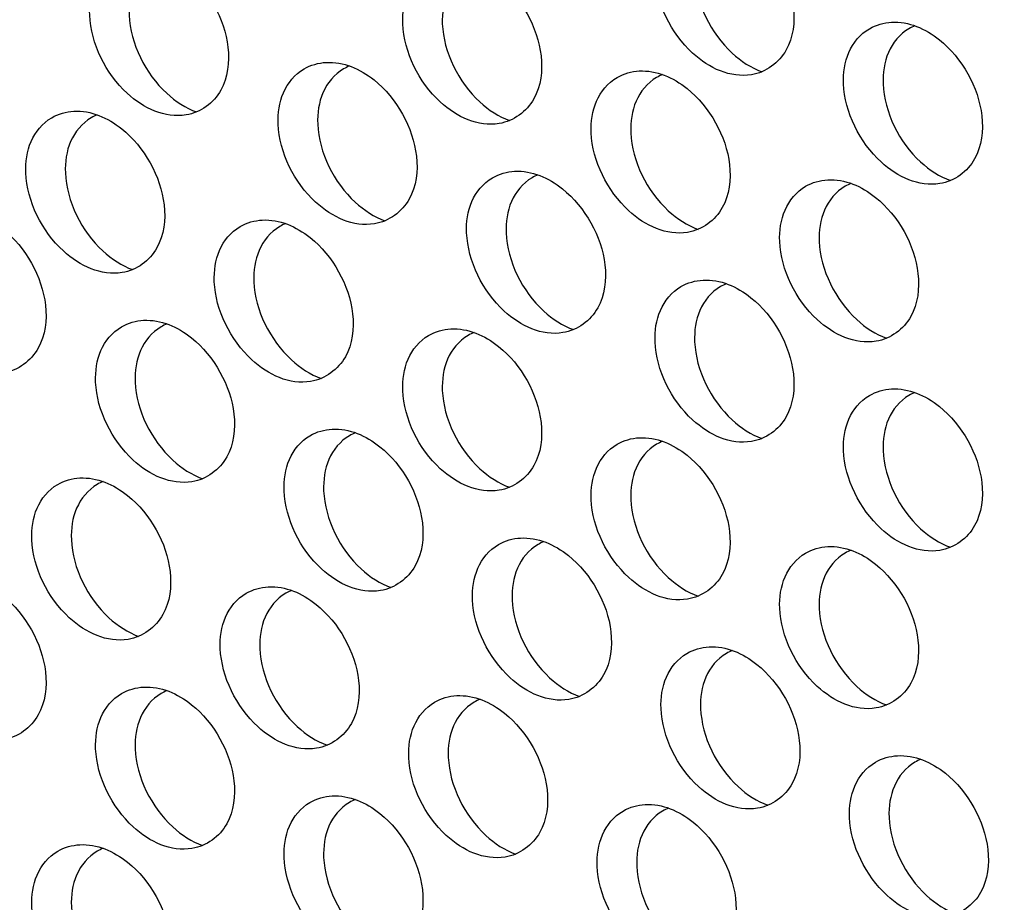
# Model space of a CAD drawing. Units: inches. Extents: x 980 to 1609, y 118 to 188.
# Drawn here: x 1085 to 1088, y 139 to 141 of the extents above; entities that cross this region are included whole.
import ezdxf

# ---------------------------------------------------------------- set-up
doc = ezdxf.new("R2010")
doc.units = ezdxf.units.IN
doc.header["$MEASUREMENT"] = 0
doc.layers.get('Defpoints').update_dxf_attribs({"color": 32})
doc.layers.add('panels', color=6, linetype='Continuous')
doc.styles.add('SIMP1', font='ROMANS.shx', dxfattribs={"height": 1})
doc.styles.get("Standard").update_dxf_attribs({"font": 'arial.ttf'})
doc.dimstyles.get("Standard").update_dxf_attribs({"dimtxt": 1.5, "dimasz": 1.5, "dimexe": 1, "dimexo": 1, "dimgap": 0.09, "dimtad": 0, "dimdec": 3, "dimzin": 0, "dimdsep": 46, "dimtxsty": 'SIMP1', "dimcen": 0.09, "dimaunit": 1, "dimadec": 0, "dimazin": 0, "dimtfac": 1, "dimtdec": 3, "dimtofl": 0, "dimtmove": 0, "dimatfit": 3, "dimfxl": 0, "dimtolj": 1, "dimtzin": 0, "dimarcsym": 0})

# ---------------------------------------------------------------- blocks, each defined once
blk = doc.blocks.new('*D129')
at = {"layer": 'Defpoints', "color": 0, "lineweight": -2, "transparency": 16777216}
for p, q in [((-8651.5379, -11490.3129), (-8651.5379, -11490.2427)), ((-8650.7376, -11490.3787), (-8650.7376, -11490.2427)), ((-8651.6179, -11490.2827), (-8651.6979, -11490.2827)), ((-8650.6576, -11490.2827), (-8650.5776, -11490.2827))]:
    blk.add_line(p, q, dxfattribs=at)
at = {"layer": 'Defpoints', "color": 0, "transparency": 16777216}
for p in [(-8650.7376, -11490.2827), (-8651.5379, -11490.3729), (-8650.7376, -11490.4387)]:
    blk.add_point(p, dxfattribs=at)
for points in [[(-8651.6179, -11490.2694), (-8651.6179, -11490.2961), (-8651.5379, -11490.2827)], [(-8650.6576, -11490.2694), (-8650.6576, -11490.2961), (-8650.7376, -11490.2827)]]:
    blk.add_solid(points, dxfattribs=at)
at = {"layer": 'Defpoints', "color": 0, "transparency": 16777216, "insert": (-8651.1307, -11490.2827), "char_height": 0.06, "attachment_point": 5}
blk.add_mtext('\\A1;0.8003\\PLOAD BEARING\\PAREA', dxfattribs=at)
blk = doc.blocks.new('ELCO Bi-Flex .25-20 x 1.5 long 5-drill point')
at = {"layer": 'Defpoints', "color": 8}
dim = blk.add_linear_dim(base=(0.8003, 0.3301), p1=(0, 0.24), p2=(0.8003, 0.1742), text='<>\\PLOAD BEARING\\PAREA', dimstyle='Standard', override={"dimtxt": 0.06, "dimasz": 0.08, "dimexe": 0.04, "dimexo": 0.06, "dimgap": 0.06, "dimcen": 0.099}, dxfattribs=at)
dim.commit()
dim.dimension.update_dxf_attribs({"geometry": '*D129', "text_midpoint": (0.4072, 0.3301), "dimtype": 128, "insert": (8651.5379, 11490.6129)})

msp = doc.modelspace()

# ---------------------------------------------------------------- linework, layer by layer
at = {"layer": 'panels'}
for points, knots in [([(1087.38997, 141.69388), (1087.36061, 141.67673), (1087.33813, 141.64934), (1087.31162, 141.58792), (1087.30673, 141.55393), (1087.31195, 141.4299), (1087.35876, 141.33525), (1087.47927, 141.22439), (1087.54608, 141.19352), (1087.65851, 141.21171), (1087.70017, 141.24219), (1087.74484, 141.32283), (1087.75074, 141.37059), (1087.73491, 141.50876), (1087.68286, 141.60154), (1087.5668, 141.69442), (1087.51408, 141.71725), (1087.43559, 141.71315), (1087.41126, 141.70632), (1087.38997, 141.69388)], [0, 0, 0, 0, 0.4394553, 0.4394553, 0.8789106, 0.8789106, 2.0193662, 2.0193662, 2.8998393, 2.8998393, 3.5043734, 3.5043734, 4.1089074, 4.1089074, 5.254301, 5.254301, 5.9645545, 5.9645545, 6.2831853, 6.2831853, 6.2831853, 6.2831853]), ([(1087.53367, 141.70308), (1087.52724, 141.70046), (1087.52098, 141.6974), (1087.51497, 141.69388), (1087.48561, 141.67673), (1087.46313, 141.64934), (1087.43662, 141.58792), (1087.43173, 141.55393), (1087.43695, 141.4299), (1087.48376, 141.33525), (1087.5798, 141.2469), (1087.61192, 141.22608), (1087.64591, 141.21391)], [6.193169, 6.193169, 6.193169, 6.193169, 6.2831853, 6.2831853, 6.2831853, 6.7226406, 6.7226406, 7.1620959, 7.1620959, 8.3025515, 8.3025515, 8.7727002, 8.7727002, 8.7727002, 8.7727002]), ([(1085.60249, 141.56674), (1085.57314, 141.54959), (1085.55066, 141.5222), (1085.52414, 141.46078), (1085.51925, 141.42679), (1085.52447, 141.30276), (1085.57128, 141.20811), (1085.69179, 141.09725), (1085.75861, 141.06638), (1085.87103, 141.08457), (1085.9127, 141.11505), (1085.95736, 141.19569), (1085.96327, 141.24345), (1085.94744, 141.38162), (1085.89538, 141.4744), (1085.77932, 141.56728), (1085.7266, 141.59011), (1085.64812, 141.58601), (1085.62378, 141.57918), (1085.60249, 141.56674)], [0, 0, 0, 0, 0.4394553, 0.4394553, 0.8789106, 0.8789106, 2.0193662, 2.0193662, 2.8998393, 2.8998393, 3.5043734, 3.5043734, 4.1089074, 4.1089074, 5.254301, 5.254301, 5.9645545, 5.9645545, 6.2831853, 6.2831853, 6.2831853, 6.2831853]), ([(1085.7462, 141.57594), (1085.73976, 141.57332), (1085.73351, 141.57026), (1085.72749, 141.56674), (1085.69814, 141.54959), (1085.67566, 141.5222), (1085.64914, 141.46078), (1085.64425, 141.42679), (1085.64947, 141.30276), (1085.69628, 141.20811), (1085.79232, 141.11976), (1085.82444, 141.09894), (1085.85843, 141.08677)], [6.193169, 6.193169, 6.193169, 6.193169, 6.2831853, 6.2831853, 6.2831853, 6.7226406, 6.7226406, 7.1620959, 7.1620959, 8.3025515, 8.3025515, 8.7727002, 8.7727002, 8.7727002, 8.7727002]), ([(1086.59231, 141.53966), (1086.56295, 141.5225), (1086.54047, 141.49511), (1086.51395, 141.43369), (1086.50906, 141.3997), (1086.51428, 141.27567), (1086.5611, 141.18102), (1086.68161, 141.07016), (1086.74842, 141.03929), (1086.86084, 141.05748), (1086.90251, 141.08796), (1086.94718, 141.1686), (1086.95308, 141.21636), (1086.93725, 141.35453), (1086.8852, 141.44731), (1086.76913, 141.54019), (1086.71642, 141.56302), (1086.63793, 141.55892), (1086.61359, 141.55209), (1086.59231, 141.53966)], [0, 0, 0, 0, 0.4394553, 0.4394553, 0.8789106, 0.8789106, 2.0193662, 2.0193662, 2.8998393, 2.8998393, 3.5043734, 3.5043734, 4.1089074, 4.1089074, 5.254301, 5.254301, 5.9645545, 5.9645545, 6.2831853, 6.2831853, 6.2831853, 6.2831853]), ([(1086.73601, 141.54886), (1086.72958, 141.54624), (1086.72332, 141.54317), (1086.71731, 141.53966), (1086.68795, 141.5225), (1086.66547, 141.49511), (1086.63895, 141.43369), (1086.63406, 141.3997), (1086.63928, 141.27567), (1086.6861, 141.18102), (1086.78214, 141.09267), (1086.81425, 141.07185), (1086.84825, 141.05969)], [6.193169, 6.193169, 6.193169, 6.193169, 6.2831853, 6.2831853, 6.2831853, 6.7226406, 6.7226406, 7.1620959, 7.1620959, 8.3025515, 8.3025515, 8.7727002, 8.7727002, 8.7727002, 8.7727002]), ([(1087.9858, 141.34988), (1087.95644, 141.33273), (1087.93396, 141.30534), (1087.90744, 141.24392), (1087.90255, 141.20993), (1087.90777, 141.0859), (1087.95459, 140.99125), (1088.07509, 140.88039), (1088.14191, 140.84952), (1088.25433, 140.86771), (1088.296, 140.89819), (1088.34067, 140.97883), (1088.34657, 141.02659), (1088.33074, 141.16476), (1088.27869, 141.25754), (1088.16262, 141.35042), (1088.10991, 141.37325), (1088.03142, 141.36915), (1088.00708, 141.36232), (1087.9858, 141.34988)], [0, 0, 0, 0, 0.4394553, 0.4394553, 0.8789106, 0.8789106, 2.0193662, 2.0193662, 2.8998393, 2.8998393, 3.5043734, 3.5043734, 4.1089074, 4.1089074, 5.254301, 5.254301, 5.9645545, 5.9645545, 6.2831853, 6.2831853, 6.2831853, 6.2831853]), ([(1088.1295, 141.35908), (1088.12307, 141.35646), (1088.11681, 141.3534), (1088.1108, 141.34988), (1088.08144, 141.33273), (1088.05896, 141.30534), (1088.03244, 141.24392), (1088.02755, 141.20993), (1088.03277, 141.0859), (1088.07959, 140.99125), (1088.17563, 140.9029), (1088.20774, 140.88208), (1088.24174, 140.86991)], [6.193169, 6.193169, 6.193169, 6.193169, 6.2831853, 6.2831853, 6.2831853, 6.7226406, 6.7226406, 7.1620959, 7.1620959, 8.3025515, 8.3025515, 8.7727002, 8.7727002, 8.7727002, 8.7727002]), ([(1086.19832, 141.22274), (1086.16896, 141.20559), (1086.14648, 141.1782), (1086.11997, 141.11678), (1086.11508, 141.08279), (1086.1203, 140.95876), (1086.16711, 140.86411), (1086.28762, 140.75325), (1086.35443, 140.72238), (1086.46686, 140.74057), (1086.50852, 140.77105), (1086.55319, 140.85169), (1086.55909, 140.89945), (1086.54326, 141.03762), (1086.49121, 141.1304), (1086.37514, 141.22328), (1086.32243, 141.24611), (1086.24394, 141.24201), (1086.2196, 141.23518), (1086.19832, 141.22274)], [0, 0, 0, 0, 0.4394553, 0.4394553, 0.8789106, 0.8789106, 2.0193662, 2.0193662, 2.8998393, 2.8998393, 3.5043734, 3.5043734, 4.1089074, 4.1089074, 5.254301, 5.254301, 5.9645545, 5.9645545, 6.2831853, 6.2831853, 6.2831853, 6.2831853]), ([(1086.34202, 141.23194), (1086.33559, 141.22932), (1086.32933, 141.22626), (1086.32332, 141.22274), (1086.29396, 141.20559), (1086.27148, 141.1782), (1086.24497, 141.11678), (1086.24008, 141.08279), (1086.2453, 140.95876), (1086.29211, 140.86411), (1086.38815, 140.77576), (1086.42027, 140.75494), (1086.45426, 140.74277)], [6.193169, 6.193169, 6.193169, 6.193169, 6.2831853, 6.2831853, 6.2831853, 6.7226406, 6.7226406, 7.1620959, 7.1620959, 8.3025515, 8.3025515, 8.7727002, 8.7727002, 8.7727002, 8.7727002]), ([(1087.18813, 141.19566), (1087.15878, 141.1785), (1087.1363, 141.15111), (1087.10978, 141.08969), (1087.10489, 141.0557), (1087.11011, 140.93167), (1087.15692, 140.83702), (1087.27743, 140.72616), (1087.34425, 140.69529), (1087.45667, 140.71348), (1087.49834, 140.74396), (1087.543, 140.8246), (1087.54891, 140.87236), (1087.53308, 141.01053), (1087.48102, 141.10331), (1087.36496, 141.19619), (1087.31224, 141.21902), (1087.23376, 141.21492), (1087.20942, 141.20809), (1087.18813, 141.19566)], [0, 0, 0, 0, 0.4394553, 0.4394553, 0.8789106, 0.8789106, 2.0193662, 2.0193662, 2.8998393, 2.8998393, 3.5043734, 3.5043734, 4.1089074, 4.1089074, 5.254301, 5.254301, 5.9645545, 5.9645545, 6.2831853, 6.2831853, 6.2831853, 6.2831853]), ([(1087.33183, 141.20486), (1087.3254, 141.20224), (1087.31915, 141.19917), (1087.31313, 141.19566), (1087.28378, 141.1785), (1087.2613, 141.15111), (1087.23478, 141.08969), (1087.22989, 141.0557), (1087.23511, 140.93167), (1087.28192, 140.83702), (1087.37796, 140.74867), (1087.41008, 140.72785), (1087.44407, 140.71569)], [6.193169, 6.193169, 6.193169, 6.193169, 6.2831853, 6.2831853, 6.2831853, 6.7226406, 6.7226406, 7.1620959, 7.1620959, 8.3025515, 8.3025515, 8.7727002, 8.7727002, 8.7727002, 8.7727002]), ([(1085.40066, 141.06852), (1085.3713, 141.05136), (1085.34882, 141.02397), (1085.3223, 140.96255), (1085.31741, 140.92856), (1085.32263, 140.80453), (1085.36945, 140.70988), (1085.48995, 140.59902), (1085.55677, 140.56815), (1085.66919, 140.58634), (1085.71086, 140.61682), (1085.75553, 140.69746), (1085.76143, 140.74522), (1085.7456, 140.88339), (1085.69355, 140.97617), (1085.57748, 141.06905), (1085.52477, 141.09188), (1085.44628, 141.08779), (1085.42194, 141.08095), (1085.40066, 141.06852)], [0, 0, 0, 0, 0.4394553, 0.4394553, 0.8789106, 0.8789106, 2.0193662, 2.0193662, 2.8998393, 2.8998393, 3.5043734, 3.5043734, 4.1089074, 4.1089074, 5.254301, 5.254301, 5.9645545, 5.9645545, 6.2831853, 6.2831853, 6.2831853, 6.2831853]), ([(1085.54436, 141.07772), (1085.53793, 141.0751), (1085.53167, 141.07203), (1085.52566, 141.06852), (1085.4963, 141.05136), (1085.47382, 141.02397), (1085.4473, 140.96255), (1085.44241, 140.92856), (1085.44763, 140.80453), (1085.49445, 140.70988), (1085.59049, 140.62153), (1085.6226, 140.60071), (1085.6566, 140.58855)], [6.193169, 6.193169, 6.193169, 6.193169, 6.2831853, 6.2831853, 6.2831853, 6.7226406, 6.7226406, 7.1620959, 7.1620959, 8.3025515, 8.3025515, 8.7727002, 8.7727002, 8.7727002, 8.7727002]), ([(1086.79414, 140.87874), (1086.76479, 140.86159), (1086.74231, 140.8342), (1086.71579, 140.77278), (1086.7109, 140.73879), (1086.71612, 140.61476), (1086.76293, 140.52011), (1086.88344, 140.40925), (1086.95026, 140.37838), (1087.06268, 140.39657), (1087.10435, 140.42705), (1087.14902, 140.50769), (1087.15492, 140.55545), (1087.13909, 140.69362), (1087.08704, 140.7864), (1086.97097, 140.87928), (1086.91826, 140.90211), (1086.83977, 140.89801), (1086.81543, 140.89118), (1086.79414, 140.87874)], [0, 0, 0, 0, 0.4394553, 0.4394553, 0.8789106, 0.8789106, 2.0193662, 2.0193662, 2.8998393, 2.8998393, 3.5043734, 3.5043734, 4.1089074, 4.1089074, 5.254301, 5.254301, 5.9645545, 5.9645545, 6.2831853, 6.2831853, 6.2831853, 6.2831853]), ([(1086.93785, 140.88794), (1086.93142, 140.88532), (1086.92516, 140.88226), (1086.91914, 140.87874), (1086.88979, 140.86159), (1086.86731, 140.8342), (1086.84079, 140.77278), (1086.8359, 140.73879), (1086.84112, 140.61476), (1086.88793, 140.52011), (1086.98398, 140.43176), (1087.01609, 140.41094), (1087.05008, 140.39877)], [6.193169, 6.193169, 6.193169, 6.193169, 6.2831853, 6.2831853, 6.2831853, 6.7226406, 6.7226406, 7.1620959, 7.1620959, 8.3025515, 8.3025515, 8.7727002, 8.7727002, 8.7727002, 8.7727002]), ([(1087.78396, 140.85166), (1087.7546, 140.8345), (1087.73212, 140.80711), (1087.7056, 140.74569), (1087.70071, 140.7117), (1087.70593, 140.58767), (1087.75275, 140.49302), (1087.87326, 140.38216), (1087.94007, 140.35129), (1088.0525, 140.36948), (1088.09416, 140.39996), (1088.13883, 140.4806), (1088.14473, 140.52836), (1088.1289, 140.66653), (1088.07685, 140.75931), (1087.96078, 140.85219), (1087.90807, 140.87502), (1087.82958, 140.87092), (1087.80524, 140.86409), (1087.78396, 140.85166)], [0, 0, 0, 0, 0.4394553, 0.4394553, 0.8789106, 0.8789106, 2.0193662, 2.0193662, 2.8998393, 2.8998393, 3.5043734, 3.5043734, 4.1089074, 4.1089074, 5.254301, 5.254301, 5.9645545, 5.9645545, 6.2831853, 6.2831853, 6.2831853, 6.2831853]), ([(1087.92766, 140.86086), (1087.92123, 140.85824), (1087.91497, 140.85517), (1087.90896, 140.85166), (1087.8796, 140.8345), (1087.85712, 140.80711), (1087.8306, 140.74569), (1087.82571, 140.7117), (1087.83093, 140.58767), (1087.87775, 140.49302), (1087.97379, 140.40467), (1088.0059, 140.38385), (1088.0399, 140.37169)], [6.193169, 6.193169, 6.193169, 6.193169, 6.2831853, 6.2831853, 6.2831853, 6.7226406, 6.7226406, 7.1620959, 7.1620959, 8.3025515, 8.3025515, 8.7727002, 8.7727002, 8.7727002, 8.7727002]), ([(1085.02554, 140.7516), (1084.99618, 140.73445), (1084.97371, 140.70706), (1084.94719, 140.64564), (1084.9423, 140.61165), (1084.94752, 140.48762), (1084.99433, 140.39297), (1085.11484, 140.28211), (1085.18166, 140.25124), (1085.29408, 140.26943), (1085.33575, 140.29991), (1085.38041, 140.38055), (1085.38632, 140.42831), (1085.37049, 140.56648), (1085.31843, 140.65926), (1085.20237, 140.75214), (1085.14965, 140.77497), (1085.07117, 140.77087), (1085.04683, 140.76404), (1085.02554, 140.7516)], [0, 0, 0, 0, 0.4394553, 0.4394553, 0.8789106, 0.8789106, 2.0193662, 2.0193662, 2.8998393, 2.8998393, 3.5043734, 3.5043734, 4.1089074, 4.1089074, 5.254301, 5.254301, 5.9645545, 5.9645545, 6.2831853, 6.2831853, 6.2831853, 6.2831853]), ([(1085.99648, 140.72452), (1085.96712, 140.70736), (1085.94464, 140.67997), (1085.91813, 140.61855), (1085.91324, 140.58456), (1085.91846, 140.46053), (1085.96527, 140.36588), (1086.08578, 140.25502), (1086.15259, 140.22415), (1086.26502, 140.24234), (1086.30668, 140.27282), (1086.35135, 140.35346), (1086.35726, 140.40122), (1086.34142, 140.53939), (1086.28937, 140.63217), (1086.17331, 140.72505), (1086.12059, 140.74788), (1086.04211, 140.74379), (1086.01777, 140.73695), (1085.99648, 140.72452)], [0, 0, 0, 0, 0.4394553, 0.4394553, 0.8789106, 0.8789106, 2.0193662, 2.0193662, 2.8998393, 2.8998393, 3.5043734, 3.5043734, 4.1089074, 4.1089074, 5.254301, 5.254301, 5.9645545, 5.9645545, 6.2831853, 6.2831853, 6.2831853, 6.2831853]), ([(1086.14018, 140.73372), (1086.13375, 140.7311), (1086.12749, 140.72803), (1086.12148, 140.72452), (1086.09212, 140.70736), (1086.06964, 140.67997), (1086.04313, 140.61855), (1086.03824, 140.58456), (1086.04346, 140.46053), (1086.09027, 140.36588), (1086.18631, 140.27753), (1086.21843, 140.25671), (1086.25242, 140.24455)], [6.193169, 6.193169, 6.193169, 6.193169, 6.2831853, 6.2831853, 6.2831853, 6.7226406, 6.7226406, 7.1620959, 7.1620959, 8.3025515, 8.3025515, 8.7727002, 8.7727002, 8.7727002, 8.7727002]), ([(1087.38997, 140.53474), (1087.36061, 140.51759), (1087.33813, 140.4902), (1087.31162, 140.42878), (1087.30673, 140.39479), (1087.31195, 140.27076), (1087.35876, 140.17611), (1087.47927, 140.06525), (1087.54608, 140.03438), (1087.65851, 140.05257), (1087.70017, 140.08305), (1087.74484, 140.16369), (1087.75074, 140.21145), (1087.73491, 140.34962), (1087.68286, 140.4424), (1087.5668, 140.53528), (1087.51408, 140.55811), (1087.43559, 140.55401), (1087.41126, 140.54718), (1087.38997, 140.53474)], [0, 0, 0, 0, 0.4394553, 0.4394553, 0.8789106, 0.8789106, 2.0193662, 2.0193662, 2.8998393, 2.8998393, 3.5043734, 3.5043734, 4.1089074, 4.1089074, 5.254301, 5.254301, 5.9645545, 5.9645545, 6.2831853, 6.2831853, 6.2831853, 6.2831853]), ([(1087.53367, 140.54394), (1087.52724, 140.54132), (1087.52098, 140.53826), (1087.51497, 140.53474), (1087.48561, 140.51759), (1087.46313, 140.4902), (1087.43662, 140.42878), (1087.43173, 140.39479), (1087.43695, 140.27076), (1087.48376, 140.17611), (1087.5798, 140.08776), (1087.61192, 140.06694), (1087.64591, 140.05477)], [6.193169, 6.193169, 6.193169, 6.193169, 6.2831853, 6.2831853, 6.2831853, 6.7226406, 6.7226406, 7.1620959, 7.1620959, 8.3025515, 8.3025515, 8.7727002, 8.7727002, 8.7727002, 8.7727002]), ([(1085.62137, 140.4076), (1085.59201, 140.39045), (1085.56953, 140.36306), (1085.54301, 140.30164), (1085.53812, 140.26765), (1085.54334, 140.14362), (1085.59016, 140.04897), (1085.71067, 139.93811), (1085.77748, 139.90724), (1085.88991, 139.92543), (1085.93157, 139.95591), (1085.97624, 140.03655), (1085.98214, 140.08431), (1085.96631, 140.22248), (1085.91426, 140.31526), (1085.79819, 140.40814), (1085.74548, 140.43097), (1085.66699, 140.42687), (1085.64265, 140.42004), (1085.62137, 140.4076)], [0, 0, 0, 0, 0.4394553, 0.4394553, 0.8789106, 0.8789106, 2.0193662, 2.0193662, 2.8998393, 2.8998393, 3.5043734, 3.5043734, 4.1089074, 4.1089074, 5.254301, 5.254301, 5.9645545, 5.9645545, 6.2831853, 6.2831853, 6.2831853, 6.2831853]), ([(1085.76507, 140.4168), (1085.75864, 140.41418), (1085.75238, 140.41112), (1085.74637, 140.4076), (1085.71701, 140.39045), (1085.69453, 140.36306), (1085.66801, 140.30164), (1085.66312, 140.26765), (1085.66834, 140.14362), (1085.71516, 140.04897), (1085.8112, 139.96062), (1085.84331, 139.9398), (1085.87731, 139.92763)], [6.193169, 6.193169, 6.193169, 6.193169, 6.2831853, 6.2831853, 6.2831853, 6.7226406, 6.7226406, 7.1620959, 7.1620959, 8.3025515, 8.3025515, 8.7727002, 8.7727002, 8.7727002, 8.7727002]), ([(1086.59231, 140.38052), (1086.56295, 140.36336), (1086.54047, 140.33597), (1086.51395, 140.27455), (1086.50906, 140.24056), (1086.51428, 140.11653), (1086.5611, 140.02188), (1086.68161, 139.91102), (1086.74842, 139.88015), (1086.86084, 139.89834), (1086.90251, 139.92882), (1086.94718, 140.00946), (1086.95308, 140.05722), (1086.93725, 140.19539), (1086.8852, 140.28817), (1086.76913, 140.38105), (1086.71642, 140.40388), (1086.63793, 140.39979), (1086.61359, 140.39295), (1086.59231, 140.38052)], [0, 0, 0, 0, 0.4394553, 0.4394553, 0.8789106, 0.8789106, 2.0193662, 2.0193662, 2.8998393, 2.8998393, 3.5043734, 3.5043734, 4.1089074, 4.1089074, 5.254301, 5.254301, 5.9645545, 5.9645545, 6.2831853, 6.2831853, 6.2831853, 6.2831853]), ([(1086.73601, 140.38972), (1086.72958, 140.3871), (1086.72332, 140.38403), (1086.71731, 140.38052), (1086.68795, 140.36336), (1086.66547, 140.33597), (1086.63895, 140.27455), (1086.63406, 140.24056), (1086.63928, 140.11653), (1086.6861, 140.02188), (1086.78214, 139.93353), (1086.81425, 139.91271), (1086.84825, 139.90055)], [6.193169, 6.193169, 6.193169, 6.193169, 6.2831853, 6.2831853, 6.2831853, 6.7226406, 6.7226406, 7.1620959, 7.1620959, 8.3025515, 8.3025515, 8.7727002, 8.7727002, 8.7727002, 8.7727002]), ([(1087.9858, 140.19074), (1087.95644, 140.17359), (1087.93396, 140.1462), (1087.90744, 140.08478), (1087.90255, 140.05079), (1087.90777, 139.92676), (1087.95459, 139.83211), (1088.07509, 139.72125), (1088.14191, 139.69038), (1088.25433, 139.70857), (1088.296, 139.73905), (1088.34067, 139.81969), (1088.34657, 139.86745), (1088.33074, 140.00562), (1088.27869, 140.0984), (1088.16262, 140.19128), (1088.10991, 140.21411), (1088.03142, 140.21001), (1088.00708, 140.20318), (1087.9858, 140.19074)], [0, 0, 0, 0, 0.4394553, 0.4394553, 0.8789106, 0.8789106, 2.0193662, 2.0193662, 2.8998393, 2.8998393, 3.5043734, 3.5043734, 4.1089074, 4.1089074, 5.254301, 5.254301, 5.9645545, 5.9645545, 6.2831853, 6.2831853, 6.2831853, 6.2831853]), ([(1088.1295, 140.19994), (1088.12307, 140.19732), (1088.11681, 140.19426), (1088.1108, 140.19074), (1088.08144, 140.17359), (1088.05896, 140.1462), (1088.03244, 140.08478), (1088.02755, 140.05079), (1088.03277, 139.92676), (1088.07959, 139.83211), (1088.17563, 139.74376), (1088.20774, 139.72294), (1088.24174, 139.71077)], [6.193169, 6.193169, 6.193169, 6.193169, 6.2831853, 6.2831853, 6.2831853, 6.7226406, 6.7226406, 7.1620959, 7.1620959, 8.3025515, 8.3025515, 8.7727002, 8.7727002, 8.7727002, 8.7727002]), ([(1086.21719, 140.0636), (1086.18784, 140.04645), (1086.16536, 140.01906), (1086.13884, 139.95764), (1086.13395, 139.92365), (1086.13917, 139.79962), (1086.18598, 139.70497), (1086.30649, 139.59411), (1086.37331, 139.56324), (1086.48573, 139.58143), (1086.5274, 139.61191), (1086.57206, 139.69255), (1086.57797, 139.74031), (1086.56214, 139.87848), (1086.51008, 139.97126), (1086.39402, 140.06414), (1086.3413, 140.08697), (1086.26282, 140.08287), (1086.23848, 140.07604), (1086.21719, 140.0636)], [0, 0, 0, 0, 0.4394553, 0.4394553, 0.8789106, 0.8789106, 2.0193662, 2.0193662, 2.8998393, 2.8998393, 3.5043734, 3.5043734, 4.1089074, 4.1089074, 5.254301, 5.254301, 5.9645545, 5.9645545, 6.2831853, 6.2831853, 6.2831853, 6.2831853]), ([(1086.36089, 140.0728), (1086.35446, 140.07018), (1086.34821, 140.06712), (1086.34219, 140.0636), (1086.31284, 140.04645), (1086.29036, 140.01906), (1086.26384, 139.95764), (1086.25895, 139.92365), (1086.26417, 139.79962), (1086.31098, 139.70497), (1086.40702, 139.61662), (1086.43914, 139.5958), (1086.47313, 139.58363)], [6.193169, 6.193169, 6.193169, 6.193169, 6.2831853, 6.2831853, 6.2831853, 6.7226406, 6.7226406, 7.1620959, 7.1620959, 8.3025515, 8.3025515, 8.7727002, 8.7727002, 8.7727002, 8.7727002]), ([(1087.18813, 140.03652), (1087.15878, 140.01936), (1087.1363, 139.99197), (1087.10978, 139.93055), (1087.10489, 139.89656), (1087.11011, 139.77253), (1087.15692, 139.67788), (1087.27743, 139.56702), (1087.34425, 139.53615), (1087.45667, 139.55434), (1087.49834, 139.58482), (1087.543, 139.66546), (1087.54891, 139.71322), (1087.53308, 139.85139), (1087.48102, 139.94417), (1087.36496, 140.03705), (1087.31224, 140.05988), (1087.23376, 140.05579), (1087.20942, 140.04895), (1087.18813, 140.03652)], [0, 0, 0, 0, 0.4394553, 0.4394553, 0.8789106, 0.8789106, 2.0193662, 2.0193662, 2.8998393, 2.8998393, 3.5043734, 3.5043734, 4.1089074, 4.1089074, 5.254301, 5.254301, 5.9645545, 5.9645545, 6.2831853, 6.2831853, 6.2831853, 6.2831853]), ([(1087.33183, 140.04572), (1087.3254, 140.0431), (1087.31915, 140.04003), (1087.31313, 140.03652), (1087.28378, 140.01936), (1087.2613, 139.99197), (1087.23478, 139.93055), (1087.22989, 139.89656), (1087.23511, 139.77253), (1087.28192, 139.67788), (1087.37796, 139.58953), (1087.41008, 139.56871), (1087.44407, 139.55655)], [6.193169, 6.193169, 6.193169, 6.193169, 6.2831853, 6.2831853, 6.2831853, 6.7226406, 6.7226406, 7.1620959, 7.1620959, 8.3025515, 8.3025515, 8.7727002, 8.7727002, 8.7727002, 8.7727002]), ([(1085.41953, 139.90938), (1085.39017, 139.89222), (1085.36769, 139.86483), (1085.34118, 139.80341), (1085.33629, 139.76942), (1085.34151, 139.64539), (1085.38832, 139.55074), (1085.50883, 139.43988), (1085.57564, 139.40901), (1085.68807, 139.4272), (1085.72973, 139.45768), (1085.7744, 139.53833), (1085.7803, 139.58608), (1085.76447, 139.72425), (1085.71242, 139.81703), (1085.59635, 139.90991), (1085.54364, 139.93274), (1085.46515, 139.92865), (1085.44081, 139.92181), (1085.41953, 139.90938)], [0, 0, 0, 0, 0.4394553, 0.4394553, 0.8789106, 0.8789106, 2.0193662, 2.0193662, 2.8998393, 2.8998393, 3.5043734, 3.5043734, 4.1089074, 4.1089074, 5.254301, 5.254301, 5.9645545, 5.9645545, 6.2831853, 6.2831853, 6.2831853, 6.2831853]), ([(1085.56323, 139.91858), (1085.5568, 139.91596), (1085.55054, 139.91289), (1085.54453, 139.90938), (1085.51517, 139.89222), (1085.49269, 139.86483), (1085.46618, 139.80341), (1085.46129, 139.76942), (1085.46651, 139.64539), (1085.51332, 139.55074), (1085.60936, 139.46239), (1085.64148, 139.44157), (1085.67547, 139.42941)], [6.193169, 6.193169, 6.193169, 6.193169, 6.2831853, 6.2831853, 6.2831853, 6.7226406, 6.7226406, 7.1620959, 7.1620959, 8.3025515, 8.3025515, 8.7727002, 8.7727002, 8.7727002, 8.7727002]), ([(1086.81302, 139.7196), (1086.78366, 139.70245), (1086.76118, 139.67506), (1086.73467, 139.61364), (1086.72977, 139.57965), (1086.73499, 139.45562), (1086.78181, 139.36097), (1086.90232, 139.25011), (1086.96913, 139.21924), (1087.08156, 139.23743), (1087.12322, 139.26791), (1087.16789, 139.34855), (1087.17379, 139.39631), (1087.15796, 139.53448), (1087.10591, 139.62726), (1086.98984, 139.72014), (1086.93713, 139.74297), (1086.85864, 139.73887), (1086.8343, 139.73204), (1086.81302, 139.7196)], [0, 0, 0, 0, 0.4394553, 0.4394553, 0.8789106, 0.8789106, 2.0193662, 2.0193662, 2.8998393, 2.8998393, 3.5043734, 3.5043734, 4.1089074, 4.1089074, 5.254301, 5.254301, 5.9645545, 5.9645545, 6.2831853, 6.2831853, 6.2831853, 6.2831853]), ([(1086.95672, 139.7288), (1086.95029, 139.72618), (1086.94403, 139.72312), (1086.93802, 139.7196), (1086.90866, 139.70245), (1086.88618, 139.67506), (1086.85967, 139.61364), (1086.85477, 139.57965), (1086.85999, 139.45562), (1086.90681, 139.36097), (1087.00285, 139.27262), (1087.03497, 139.2518), (1087.06896, 139.23963)], [6.193169, 6.193169, 6.193169, 6.193169, 6.2831853, 6.2831853, 6.2831853, 6.7226406, 6.7226406, 7.1620959, 7.1620959, 8.3025515, 8.3025515, 8.7727002, 8.7727002, 8.7727002, 8.7727002]), ([(1087.78396, 139.69252), (1087.7546, 139.67536), (1087.73212, 139.64797), (1087.7056, 139.58655), (1087.70071, 139.55256), (1087.70593, 139.42853), (1087.75275, 139.33388), (1087.87326, 139.22302), (1087.94007, 139.19215), (1088.0525, 139.21034), (1088.09416, 139.24082), (1088.13883, 139.32146), (1088.14473, 139.36922), (1088.1289, 139.50739), (1088.07685, 139.60017), (1087.96078, 139.69305), (1087.90807, 139.71588), (1087.82958, 139.71179), (1087.80524, 139.70495), (1087.78396, 139.69252)], [0, 0, 0, 0, 0.4394553, 0.4394553, 0.8789106, 0.8789106, 2.0193662, 2.0193662, 2.8998393, 2.8998393, 3.5043734, 3.5043734, 4.1089074, 4.1089074, 5.254301, 5.254301, 5.9645545, 5.9645545, 6.2831853, 6.2831853, 6.2831853, 6.2831853]), ([(1087.92766, 139.70172), (1087.92123, 139.6991), (1087.91497, 139.69603), (1087.90896, 139.69252), (1087.8796, 139.67536), (1087.85712, 139.64797), (1087.8306, 139.58655), (1087.82571, 139.55256), (1087.83093, 139.42853), (1087.87775, 139.33388), (1087.97379, 139.24553), (1088.0059, 139.22471), (1088.0399, 139.21255)], [6.193169, 6.193169, 6.193169, 6.193169, 6.2831853, 6.2831853, 6.2831853, 6.7226406, 6.7226406, 7.1620959, 7.1620959, 8.3025515, 8.3025515, 8.7727002, 8.7727002, 8.7727002, 8.7727002]), ([(1085.02554, 139.59247), (1084.99618, 139.57531), (1084.97371, 139.54792), (1084.94719, 139.4865), (1084.9423, 139.45251), (1084.94752, 139.32848), (1084.99433, 139.23383), (1085.11484, 139.12297), (1085.18166, 139.0921), (1085.29408, 139.11029), (1085.33575, 139.14077), (1085.38041, 139.22141), (1085.38632, 139.26917), (1085.37049, 139.40734), (1085.31843, 139.50012), (1085.20237, 139.593), (1085.14965, 139.61583), (1085.07117, 139.61173), (1085.04683, 139.6049), (1085.02554, 139.59247)], [0, 0, 0, 0, 0.4394553, 0.4394553, 0.8789106, 0.8789106, 2.0193662, 2.0193662, 2.8998393, 2.8998393, 3.5043734, 3.5043734, 4.1089074, 4.1089074, 5.254301, 5.254301, 5.9645545, 5.9645545, 6.2831853, 6.2831853, 6.2831853, 6.2831853]), ([(1086.01535, 139.56538), (1085.986, 139.54822), (1085.96352, 139.52083), (1085.937, 139.45941), (1085.93211, 139.42542), (1085.93733, 139.30139), (1085.98414, 139.20674), (1086.10465, 139.09588), (1086.17147, 139.06501), (1086.28389, 139.0832), (1086.32556, 139.11368), (1086.37023, 139.19433), (1086.37613, 139.24208), (1086.3603, 139.38025), (1086.30825, 139.47303), (1086.19218, 139.56591), (1086.13947, 139.58874), (1086.06098, 139.58465), (1086.03664, 139.57781), (1086.01535, 139.56538)], [0, 0, 0, 0, 0.4394553, 0.4394553, 0.8789106, 0.8789106, 2.0193662, 2.0193662, 2.8998393, 2.8998393, 3.5043734, 3.5043734, 4.1089074, 4.1089074, 5.254301, 5.254301, 5.9645545, 5.9645545, 6.2831853, 6.2831853, 6.2831853, 6.2831853]), ([(1086.15906, 139.57458), (1086.15263, 139.57196), (1086.14637, 139.56889), (1086.14035, 139.56538), (1086.111, 139.54822), (1086.08852, 139.52083), (1086.062, 139.45941), (1086.05711, 139.42542), (1086.06233, 139.30139), (1086.10914, 139.20674), (1086.20519, 139.11839), (1086.2373, 139.09757), (1086.2713, 139.08541)], [6.193169, 6.193169, 6.193169, 6.193169, 6.2831853, 6.2831853, 6.2831853, 6.7226406, 6.7226406, 7.1620959, 7.1620959, 8.3025515, 8.3025515, 8.7727002, 8.7727002, 8.7727002, 8.7727002]), ([(1087.40884, 139.3756), (1087.37949, 139.35845), (1087.35701, 139.33106), (1087.33049, 139.26964), (1087.3256, 139.23565), (1087.33082, 139.11162), (1087.37763, 139.01697), (1087.49814, 138.90611), (1087.56496, 138.87524), (1087.67738, 138.89343), (1087.71905, 138.92391), (1087.76372, 139.00455), (1087.76962, 139.05231), (1087.75379, 139.19048), (1087.70173, 139.28326), (1087.58567, 139.37614), (1087.53295, 139.39897), (1087.45447, 139.39487), (1087.43013, 139.38804), (1087.40884, 139.3756)], [0, 0, 0, 0, 0.4394553, 0.4394553, 0.8789106, 0.8789106, 2.0193662, 2.0193662, 2.8998393, 2.8998393, 3.5043734, 3.5043734, 4.1089074, 4.1089074, 5.254301, 5.254301, 5.9645545, 5.9645545, 6.2831853, 6.2831853, 6.2831853, 6.2831853]), ([(1087.55255, 139.3848), (1087.54611, 139.38218), (1087.53986, 139.37912), (1087.53384, 139.3756), (1087.50449, 139.35845), (1087.48201, 139.33106), (1087.45549, 139.26964), (1087.4506, 139.23565), (1087.45582, 139.11162), (1087.50263, 139.01697), (1087.59867, 138.92862), (1087.63079, 138.9078), (1087.66478, 138.89563)], [6.193169, 6.193169, 6.193169, 6.193169, 6.2831853, 6.2831853, 6.2831853, 6.7226406, 6.7226406, 7.1620959, 7.1620959, 8.3025515, 8.3025515, 8.7727002, 8.7727002, 8.7727002, 8.7727002]), ([(1085.62137, 139.24847), (1085.59201, 139.23131), (1085.56953, 139.20392), (1085.54301, 139.1425), (1085.53812, 139.10851), (1085.54334, 138.98448), (1085.59016, 138.88983), (1085.71067, 138.77897), (1085.77748, 138.7481), (1085.88991, 138.76629), (1085.93157, 138.79677), (1085.97624, 138.87741), (1085.98214, 138.92517), (1085.96631, 139.06334), (1085.91426, 139.15612), (1085.79819, 139.249), (1085.74548, 139.27183), (1085.66699, 139.26773), (1085.64265, 139.2609), (1085.62137, 139.24847)], [0, 0, 0, 0, 0.4394553, 0.4394553, 0.8789106, 0.8789106, 2.0193662, 2.0193662, 2.8998393, 2.8998393, 3.5043734, 3.5043734, 4.1089074, 4.1089074, 5.254301, 5.254301, 5.9645545, 5.9645545, 6.2831853, 6.2831853, 6.2831853, 6.2831853]), ([(1085.76507, 139.25766), (1085.75864, 139.25505), (1085.75238, 139.25198), (1085.74637, 139.24847), (1085.71701, 139.23131), (1085.69453, 139.20392), (1085.66801, 139.1425), (1085.66312, 139.10851), (1085.66834, 138.98448), (1085.71516, 138.88983), (1085.8112, 138.80148), (1085.84331, 138.78066), (1085.87731, 138.7685)], [6.193169, 6.193169, 6.193169, 6.193169, 6.2831853, 6.2831853, 6.2831853, 6.7226406, 6.7226406, 7.1620959, 7.1620959, 8.3025515, 8.3025515, 8.7727002, 8.7727002, 8.7727002, 8.7727002]), ([(1086.61118, 139.22138), (1086.58182, 139.20422), (1086.55934, 139.17683), (1086.53283, 139.11541), (1086.52794, 139.08142), (1086.53316, 138.95739), (1086.57997, 138.86274), (1086.70048, 138.75188), (1086.76729, 138.72101), (1086.87972, 138.7392), (1086.92138, 138.76968), (1086.96605, 138.85033), (1086.97196, 138.89808), (1086.95612, 139.03625), (1086.90407, 139.12903), (1086.78801, 139.22191), (1086.73529, 139.24474), (1086.6568, 139.24065), (1086.63247, 139.23381), (1086.61118, 139.22138)], [0, 0, 0, 0, 0.4394553, 0.4394553, 0.8789106, 0.8789106, 2.0193662, 2.0193662, 2.8998393, 2.8998393, 3.5043734, 3.5043734, 4.1089074, 4.1089074, 5.254301, 5.254301, 5.9645545, 5.9645545, 6.2831853, 6.2831853, 6.2831853, 6.2831853]), ([(1086.75488, 139.23058), (1086.74845, 139.22796), (1086.74219, 139.22489), (1086.73618, 139.22138), (1086.70682, 139.20422), (1086.68434, 139.17683), (1086.65783, 139.11541), (1086.65294, 139.08142), (1086.65816, 138.95739), (1086.70497, 138.86274), (1086.80101, 138.77439), (1086.83313, 138.75357), (1086.86712, 138.74141)], [6.193169, 6.193169, 6.193169, 6.193169, 6.2831853, 6.2831853, 6.2831853, 6.7226406, 6.7226406, 7.1620959, 7.1620959, 8.3025515, 8.3025515, 8.7727002, 8.7727002, 8.7727002, 8.7727002]), ([(1088.00467, 139.0316), (1087.97531, 139.01445), (1087.95283, 138.98706), (1087.92632, 138.92564), (1087.92143, 138.89165), (1087.92665, 138.76762), (1087.97346, 138.67297), (1088.09397, 138.56211), (1088.16078, 138.53124), (1088.27321, 138.54943), (1088.31487, 138.57991), (1088.35954, 138.66055), (1088.36544, 138.70831), (1088.34961, 138.84648), (1088.29756, 138.93926), (1088.18149, 139.03214), (1088.12878, 139.05497), (1088.05029, 139.05087), (1088.02595, 139.04404), (1088.00467, 139.0316)], [0, 0, 0, 0, 0.4394553, 0.4394553, 0.8789106, 0.8789106, 2.0193662, 2.0193662, 2.8998393, 2.8998393, 3.5043734, 3.5043734, 4.1089074, 4.1089074, 5.254301, 5.254301, 5.9645545, 5.9645545, 6.2831853, 6.2831853, 6.2831853, 6.2831853]), ([(1088.14837, 139.0408), (1088.14194, 139.03818), (1088.13568, 139.03512), (1088.12967, 139.0316), (1088.10031, 139.01445), (1088.07783, 138.98706), (1088.05132, 138.92564), (1088.04643, 138.89165), (1088.05165, 138.76762), (1088.09846, 138.67297), (1088.1945, 138.58462), (1088.22662, 138.5638), (1088.26061, 138.55163)], [6.193169, 6.193169, 6.193169, 6.193169, 6.2831853, 6.2831853, 6.2831853, 6.7226406, 6.7226406, 7.1620959, 7.1620959, 8.3025515, 8.3025515, 8.7727002, 8.7727002, 8.7727002, 8.7727002]), ([(1086.21719, 138.90447), (1086.18784, 138.88731), (1086.16536, 138.85992), (1086.13884, 138.7985), (1086.13395, 138.76451), (1086.13917, 138.64048), (1086.18598, 138.54583), (1086.30649, 138.43497), (1086.37331, 138.4041), (1086.48573, 138.42229), (1086.5274, 138.45277), (1086.57206, 138.53341), (1086.57797, 138.58117), (1086.56214, 138.71934), (1086.51008, 138.81212), (1086.39402, 138.905), (1086.3413, 138.92783), (1086.26282, 138.92373), (1086.23848, 138.9169), (1086.21719, 138.90447)], [0, 0, 0, 0, 0.4394553, 0.4394553, 0.8789106, 0.8789106, 2.0193662, 2.0193662, 2.8998393, 2.8998393, 3.5043734, 3.5043734, 4.1089074, 4.1089074, 5.254301, 5.254301, 5.9645545, 5.9645545, 6.2831853, 6.2831853, 6.2831853, 6.2831853]), ([(1086.36089, 138.91366), (1086.35446, 138.91105), (1086.34821, 138.90798), (1086.34219, 138.90447), (1086.31284, 138.88731), (1086.29036, 138.85992), (1086.26384, 138.7985), (1086.25895, 138.76451), (1086.26417, 138.64048), (1086.31098, 138.54583), (1086.40702, 138.45748), (1086.43914, 138.43666), (1086.47313, 138.4245)], [6.193169, 6.193169, 6.193169, 6.193169, 6.2831853, 6.2831853, 6.2831853, 6.7226406, 6.7226406, 7.1620959, 7.1620959, 8.3025515, 8.3025515, 8.7727002, 8.7727002, 8.7727002, 8.7727002]), ([(1087.20701, 138.87738), (1087.17765, 138.86022), (1087.15517, 138.83283), (1087.12865, 138.77141), (1087.12376, 138.73742), (1087.12898, 138.61339), (1087.1758, 138.51874), (1087.2963, 138.40788), (1087.36312, 138.37701), (1087.47554, 138.3952), (1087.51721, 138.42568), (1087.56188, 138.50633), (1087.56778, 138.55408), (1087.55195, 138.69225), (1087.4999, 138.78503), (1087.38383, 138.87791), (1087.33112, 138.90074), (1087.25263, 138.89665), (1087.22829, 138.88981), (1087.20701, 138.87738)], [0, 0, 0, 0, 0.4394553, 0.4394553, 0.8789106, 0.8789106, 2.0193662, 2.0193662, 2.8998393, 2.8998393, 3.5043734, 3.5043734, 4.1089074, 4.1089074, 5.254301, 5.254301, 5.9645545, 5.9645545, 6.2831853, 6.2831853, 6.2831853, 6.2831853]), ([(1087.35071, 138.88658), (1087.34428, 138.88396), (1087.33802, 138.88089), (1087.33201, 138.87738), (1087.30265, 138.86022), (1087.28017, 138.83283), (1087.25365, 138.77141), (1087.24876, 138.73742), (1087.25398, 138.61339), (1087.3008, 138.51874), (1087.39684, 138.43039), (1087.42895, 138.40957), (1087.46295, 138.39741)], [6.193169, 6.193169, 6.193169, 6.193169, 6.2831853, 6.2831853, 6.2831853, 6.7226406, 6.7226406, 7.1620959, 7.1620959, 8.3025515, 8.3025515, 8.7727002, 8.7727002, 8.7727002, 8.7727002]), ([(1085.41953, 138.75024), (1085.39017, 138.73308), (1085.36769, 138.70569), (1085.34118, 138.64427), (1085.33629, 138.61028), (1085.34151, 138.48625), (1085.38832, 138.39161), (1085.50883, 138.28074), (1085.57564, 138.24987), (1085.68807, 138.26806), (1085.72973, 138.29854), (1085.7744, 138.37919), (1085.7803, 138.42694), (1085.76447, 138.56511), (1085.71242, 138.65789), (1085.59635, 138.75077), (1085.54364, 138.7736), (1085.46515, 138.76951), (1085.44081, 138.76267), (1085.41953, 138.75024)], [0, 0, 0, 0, 0.4394553, 0.4394553, 0.8789106, 0.8789106, 2.0193662, 2.0193662, 2.8998393, 2.8998393, 3.5043734, 3.5043734, 4.1089074, 4.1089074, 5.254301, 5.254301, 5.9645545, 5.9645545, 6.2831853, 6.2831853, 6.2831853, 6.2831853]), ([(1085.56323, 138.75944), (1085.5568, 138.75682), (1085.55054, 138.75375), (1085.54453, 138.75024), (1085.51517, 138.73308), (1085.49269, 138.70569), (1085.46618, 138.64427), (1085.46129, 138.61028), (1085.46651, 138.48625), (1085.51332, 138.39161), (1085.60936, 138.30325), (1085.64148, 138.28243), (1085.67547, 138.27027)], [6.193169, 6.193169, 6.193169, 6.193169, 6.2831853, 6.2831853, 6.2831853, 6.7226406, 6.7226406, 7.1620959, 7.1620959, 8.3025515, 8.3025515, 8.7727002, 8.7727002, 8.7727002, 8.7727002])]:
    msp.add_open_spline(points, degree=3, knots=knots, dxfattribs=at)

# ---------------------------------------------------------------- block references
at = {"xscale": -1}
msp.add_blockref('ELCO Bi-Flex .25-20 x 1.5 long 5-drill point', (1157.49629, 139.22125), dxfattribs=at)

doc.saveas('drawing.dxf')
